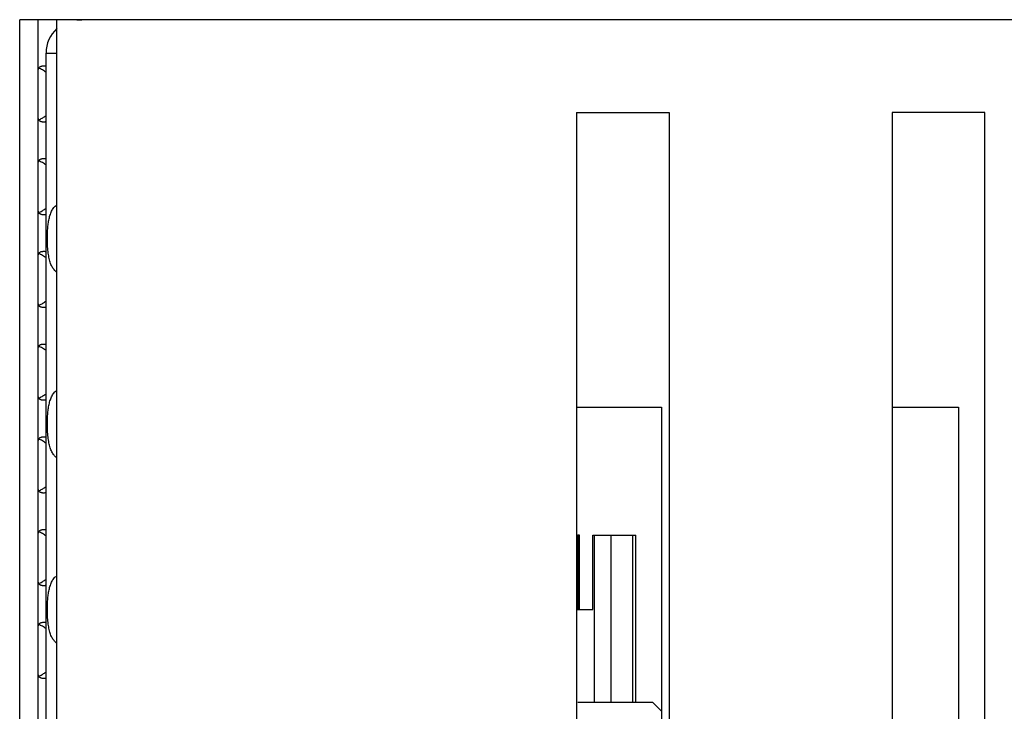
# Model space of a CAD drawing. Units: millimetres. Extents: x 15 to 589, y 5 to 415.
# Drawn here: x 226 to 236, y 137 to 145 of the extents above; entities that cross this region are included whole.
import ezdxf

# ---------------------------------------------------------------- set-up
doc = ezdxf.new("R2010")
doc.units = ezdxf.units.MM

msp = doc.modelspace()

# ---------------------------------------------------------------- linework, layer by layer
at = {"color": 7, "linetype": 'Continuous', "lineweight": 25}
for p, q in [((225.7733, 123.6478), (225.7733, 144.7278)), ((225.9733, 144.7278), (225.7733, 144.7278)), ((225.9733, 123.6478), (225.9733, 144.7278)), ((226.1733, 144.7278), (225.9733, 144.7278)), ((226.1733, 123.6478), (226.1733, 144.7278)), ((265.3733, 144.7278), (226.1733, 144.7278)), ((226.3905, 144.7278), (226.4442, 144.7278)), ((264.7733, 144.7288), (226.7733, 144.7288)), ((226.7733, 144.7278), (226.7733, 144.7288)), ((226.0573, 134.7685), (226.0573, 144.3688)), ((226.0573, 144.3688), (226.1733, 144.3688)), ((231.7733, 143.7278), (231.7733, 123.6478)), ((231.7733, 143.7278), (232.7733, 143.7278)), ((232.7733, 143.7278), (232.7733, 123.6478)), ((236.1733, 143.7278), (235.1733, 143.7278)), ((235.1733, 143.7278), (235.1733, 131.6478)), ((236.1733, 131.6478), (236.1733, 143.7278)), ((231.7733, 140.5488), (232.6893, 140.5488)), ((232.6893, 140.5488), (232.6893, 134.7685)), ((235.1733, 140.5488), (235.8893, 140.5488)), ((235.8893, 140.5488), (235.8893, 134.7685)), ((231.7733, 139.1685), (231.7873, 139.1685)), ((231.7873, 139.1685), (231.7881, 139.1685)), ((231.7873, 139.1685), (231.7873, 138.3685)), ((231.7881, 138.3685), (231.7881, 139.1685)), ((231.8055, 139.1685), (231.7881, 139.1685)), ((231.8055, 139.1685), (231.8063, 139.1685)), ((231.8055, 138.3685), (231.8055, 139.1685)), ((231.8063, 139.1685), (231.8065, 139.1685)), ((231.8063, 138.3685), (231.8063, 139.1685)), ((231.8065, 138.3685), (231.8065, 139.1685)), ((231.9479, 138.3685), (231.9479, 139.1685)), ((231.9479, 139.1685), (231.9673, 139.1685)), ((231.9673, 139.1685), (232.1447, 139.1685)), ((231.9673, 137.3685), (231.9673, 139.1685)), ((232.1447, 139.1685), (232.3804, 139.1685)), ((232.1447, 139.1685), (232.1447, 137.3685)), ((232.3804, 139.1685), (232.4117, 139.1685)), ((232.3804, 137.3685), (232.3804, 139.1685)), ((232.4117, 137.3685), (232.4117, 139.1685)), ((231.7733, 138.3685), (231.9479, 138.3685)), ((231.7886, 137.3685), (232.5933, 137.3685)), ((232.6893, 137.2725), (232.5933, 137.3685))]:
    msp.add_line(p, q, dxfattribs=at)
msp.add_arc((226.4173, 144.3688), 0.36, 132.67023, 180, dxfattribs=at)
for points, knots in [([(226.0573, 144.2259), (226.0548, 144.2262), (226.0482, 144.2272), (226.0383, 144.2278), (226.0275, 144.2279), (226.0175, 144.2272), (226.0086, 144.2258), (225.9984, 144.223), (225.9901, 144.2192), (225.9836, 144.2144), (225.9795, 144.2102), (225.9764, 144.2055), (225.9743, 144.2004), (225.9734, 144.196), (225.9734, 144.1933), (225.9733, 144.1924)], [0, 0, 0, 0, 0.0475581, 0.1239073, 0.2008722, 0.2797948, 0.3593913, 0.4305516, 0.5750068, 0.6483853, 0.7256225, 0.8032913, 0.8822165, 0.961538, 1, 1, 1, 1]), ([(226.0573, 144.1608), (226.0519, 144.1649), (226.0388, 144.1746), (226.0193, 144.1866), (225.9981, 144.1985), (225.9848, 144.204), (225.9776, 144.2069)], [0, 0, 0, 0, 0.2122969, 0.5071063, 0.733541, 1, 1, 1, 1]), ([(225.9733, 143.6632), (225.9735, 143.6613), (225.9737, 143.6573), (225.9757, 143.6516), (225.9789, 143.6461), (225.9836, 143.6412), (225.9895, 143.6369), (225.9968, 143.6333), (226.0056, 143.6305), (226.0153, 143.6287), (226.0255, 143.6278), (226.0362, 143.6278), (226.0468, 143.6283), (226.0541, 143.6293), (226.0573, 143.6297)], [0, 0, 0, 0, 0.0866291, 0.1737616, 0.2625679, 0.3520065, 0.4386584, 0.526019, 0.6158118, 0.7065324, 0.7828566, 0.8597963, 0.938693, 1, 1, 1, 1]), ([(225.9779, 143.6483), (225.9813, 143.6497), (225.9963, 143.6561), (226.0171, 143.6676), (226.0402, 143.6821), (226.0516, 143.6904), (226.0573, 143.6946)], [0, 0, 0, 0, 0.1272152, 0.5571697, 0.7750721, 1, 1, 1, 1]), ([(226.0573, 143.2259), (226.0548, 143.2262), (226.0482, 143.2272), (226.0383, 143.2278), (226.0275, 143.2279), (226.0175, 143.2272), (226.0086, 143.2258), (225.9984, 143.223), (225.9901, 143.2192), (225.9836, 143.2144), (225.9795, 143.2102), (225.9764, 143.2055), (225.9743, 143.2004), (225.9734, 143.196), (225.9734, 143.1933), (225.9733, 143.1924)], [0, 0, 0, 0, 0.0475581, 0.1239073, 0.2008722, 0.2797948, 0.3593913, 0.4305516, 0.5750068, 0.6483853, 0.7256225, 0.8032913, 0.8822165, 0.961538, 1, 1, 1, 1]), ([(226.0573, 143.1608), (226.0519, 143.1649), (226.0388, 143.1746), (226.0193, 143.1866), (225.9981, 143.1985), (225.9848, 143.204), (225.9776, 143.2069)], [0, 0, 0, 0, 0.2122969, 0.5071063, 0.733541, 1, 1, 1, 1]), ([(226.0722, 142.3688), (226.0724, 142.3887), (226.0728, 142.429), (226.0764, 142.4873), (226.0827, 142.5424), (226.0925, 142.5941), (226.1069, 142.6422), (226.1281, 142.685), (226.1499, 142.7157), (226.1678, 142.7273), (226.1733, 142.7309)], [0, 0, 0, 0, 0.1249937, 0.2541058, 0.378985, 0.5068878, 0.6443783, 0.7852386, 0.9337642, 1, 1, 1, 1]), ([(225.9733, 142.6632), (225.9735, 142.6613), (225.9737, 142.6573), (225.9757, 142.6516), (225.9789, 142.6461), (225.9836, 142.6412), (225.9895, 142.6369), (225.9968, 142.6333), (226.0056, 142.6305), (226.0153, 142.6287), (226.0255, 142.6278), (226.0362, 142.6278), (226.0468, 142.6283), (226.0541, 142.6293), (226.0573, 142.6297)], [0, 0, 0, 0, 0.0866291, 0.1737616, 0.2625679, 0.3520065, 0.4386584, 0.526019, 0.6158118, 0.7065324, 0.7828566, 0.8597963, 0.938693, 1, 1, 1, 1]), ([(225.9779, 142.6483), (225.9813, 142.6497), (225.9963, 142.6561), (226.0171, 142.6676), (226.0402, 142.6821), (226.0516, 142.6904), (226.0573, 142.6946)], [0, 0, 0, 0, 0.1272152, 0.5571697, 0.7750721, 1, 1, 1, 1]), ([(226.1733, 142.0051), (226.1723, 142.0057), (226.1604, 142.0124), (226.1424, 142.0331), (226.1191, 142.0678), (226.101, 142.1123), (226.0874, 142.1658), (226.0783, 142.2277), (226.0741, 142.2849), (226.0724, 142.3327), (226.0723, 142.3567), (226.0722, 142.3688)], [0, 0, 0, 0, 0.0116013, 0.1369026, 0.2651467, 0.4048001, 0.5480151, 0.6959071, 0.8491603, 0.9241408, 1, 1, 1, 1]), ([(226.0573, 142.2259), (226.0548, 142.2262), (226.0482, 142.2272), (226.0383, 142.2278), (226.0275, 142.2279), (226.0175, 142.2272), (226.0086, 142.2258), (225.9984, 142.223), (225.9901, 142.2192), (225.9836, 142.2144), (225.9795, 142.2102), (225.9764, 142.2055), (225.9743, 142.2004), (225.9734, 142.196), (225.9734, 142.1933), (225.9733, 142.1924)], [0, 0, 0, 0, 0.0475581, 0.1239073, 0.2008722, 0.2797948, 0.3593913, 0.4305516, 0.5750068, 0.6483853, 0.7256225, 0.8032913, 0.8822165, 0.961538, 1, 1, 1, 1]), ([(226.0573, 142.1608), (226.0519, 142.1649), (226.0388, 142.1746), (226.0193, 142.1866), (225.9981, 142.1985), (225.9848, 142.204), (225.9776, 142.2069)], [0, 0, 0, 0, 0.2122969, 0.5071063, 0.733541, 1, 1, 1, 1]), ([(225.9733, 141.6632), (225.9735, 141.6613), (225.9737, 141.6573), (225.9757, 141.6516), (225.9789, 141.6461), (225.9836, 141.6412), (225.9895, 141.6369), (225.9968, 141.6333), (226.0056, 141.6305), (226.0153, 141.6287), (226.0255, 141.6278), (226.0362, 141.6278), (226.0468, 141.6283), (226.0541, 141.6293), (226.0573, 141.6297)], [0, 0, 0, 0, 0.0866291, 0.1737616, 0.2625679, 0.3520065, 0.4386584, 0.526019, 0.6158118, 0.7065324, 0.7828566, 0.8597963, 0.938693, 1, 1, 1, 1]), ([(225.9779, 141.6483), (225.9813, 141.6497), (225.9963, 141.6561), (226.0171, 141.6676), (226.0402, 141.6821), (226.0516, 141.6904), (226.0573, 141.6946)], [0, 0, 0, 0, 0.1272152, 0.5571697, 0.7750721, 1, 1, 1, 1]), ([(226.0573, 141.2259), (226.0548, 141.2262), (226.0482, 141.2272), (226.0383, 141.2278), (226.0275, 141.2279), (226.0175, 141.2272), (226.0086, 141.2258), (225.9984, 141.223), (225.9901, 141.2192), (225.9836, 141.2144), (225.9795, 141.2102), (225.9764, 141.2055), (225.9743, 141.2004), (225.9734, 141.196), (225.9734, 141.1933), (225.9733, 141.1924)], [0, 0, 0, 0, 0.0475581, 0.1239073, 0.2008722, 0.2797948, 0.3593913, 0.4305516, 0.5750068, 0.6483853, 0.7256225, 0.8032913, 0.8822165, 0.961538, 1, 1, 1, 1]), ([(226.0573, 141.1608), (226.0519, 141.1649), (226.0388, 141.1746), (226.0193, 141.1866), (225.9981, 141.1985), (225.9848, 141.204), (225.9776, 141.2069)], [0, 0, 0, 0, 0.2122969, 0.5071063, 0.733541, 1, 1, 1, 1]), ([(225.9779, 140.6483), (225.9813, 140.6497), (225.9963, 140.6561), (226.0171, 140.6676), (226.0402, 140.6821), (226.0516, 140.6904), (226.0573, 140.6946)], [0, 0, 0, 0, 0.1272152, 0.5571697, 0.7750721, 1, 1, 1, 1]), ([(226.0722, 140.3688), (226.0724, 140.3887), (226.0728, 140.429), (226.0764, 140.4873), (226.0827, 140.5424), (226.0925, 140.5941), (226.1069, 140.6422), (226.1281, 140.685), (226.1499, 140.7157), (226.1678, 140.7273), (226.1733, 140.7309)], [0, 0, 0, 0, 0.1249937, 0.2541058, 0.378985, 0.5068878, 0.6443783, 0.7852386, 0.9337642, 1, 1, 1, 1]), ([(225.9733, 140.6632), (225.9735, 140.6613), (225.9737, 140.6573), (225.9757, 140.6516), (225.9789, 140.6461), (225.9836, 140.6412), (225.9895, 140.6369), (225.9968, 140.6333), (226.0056, 140.6305), (226.0153, 140.6287), (226.0255, 140.6278), (226.0362, 140.6278), (226.0468, 140.6283), (226.0541, 140.6293), (226.0573, 140.6297)], [0, 0, 0, 0, 0.0866291, 0.1737616, 0.2625679, 0.3520065, 0.4386584, 0.526019, 0.6158118, 0.7065324, 0.7828566, 0.8597963, 0.938693, 1, 1, 1, 1]), ([(226.1733, 140.0051), (226.1723, 140.0057), (226.1604, 140.0124), (226.1424, 140.0331), (226.1191, 140.0678), (226.101, 140.1123), (226.0874, 140.1658), (226.0783, 140.2277), (226.0741, 140.2849), (226.0724, 140.3327), (226.0723, 140.3567), (226.0722, 140.3688)], [0, 0, 0, 0, 0.0116013, 0.1369026, 0.2651467, 0.4048001, 0.5480151, 0.6959071, 0.8491603, 0.9241408, 1, 1, 1, 1]), ([(226.0573, 140.2259), (226.0548, 140.2262), (226.0482, 140.2272), (226.0383, 140.2278), (226.0275, 140.2279), (226.0175, 140.2272), (226.0086, 140.2258), (225.9984, 140.223), (225.9901, 140.2192), (225.9836, 140.2144), (225.9795, 140.2102), (225.9764, 140.2055), (225.9743, 140.2004), (225.9734, 140.196), (225.9734, 140.1933), (225.9733, 140.1924)], [0, 0, 0, 0, 0.0475581, 0.1239073, 0.2008722, 0.2797948, 0.3593913, 0.4305516, 0.5750068, 0.6483853, 0.7256225, 0.8032913, 0.8822165, 0.961538, 1, 1, 1, 1]), ([(226.0573, 140.1608), (226.0519, 140.1649), (226.0388, 140.1746), (226.0193, 140.1866), (225.9981, 140.1985), (225.9848, 140.204), (225.9776, 140.2069)], [0, 0, 0, 0, 0.2122969, 0.5071063, 0.733541, 1, 1, 1, 1]), ([(225.9733, 139.6632), (225.9735, 139.6613), (225.9737, 139.6573), (225.9757, 139.6516), (225.9789, 139.6461), (225.9836, 139.6412), (225.9895, 139.6369), (225.9968, 139.6333), (226.0056, 139.6305), (226.0153, 139.6287), (226.0255, 139.6278), (226.0362, 139.6278), (226.0468, 139.6283), (226.0541, 139.6293), (226.0573, 139.6297)], [0, 0, 0, 0, 0.0866291, 0.1737616, 0.2625679, 0.3520065, 0.4386584, 0.526019, 0.6158118, 0.7065324, 0.7828566, 0.8597963, 0.938693, 1, 1, 1, 1]), ([(225.9779, 139.6483), (225.9813, 139.6497), (225.9963, 139.6561), (226.0171, 139.6676), (226.0402, 139.6821), (226.0516, 139.6904), (226.0573, 139.6946)], [0, 0, 0, 0, 0.1272152, 0.5571697, 0.7750721, 1, 1, 1, 1]), ([(226.0573, 139.2259), (226.0548, 139.2262), (226.0482, 139.2272), (226.0383, 139.2278), (226.0275, 139.2279), (226.0175, 139.2272), (226.0086, 139.2258), (225.9984, 139.223), (225.9901, 139.2192), (225.9836, 139.2144), (225.9795, 139.2102), (225.9764, 139.2055), (225.9743, 139.2004), (225.9734, 139.196), (225.9734, 139.1933), (225.9733, 139.1924)], [0, 0, 0, 0, 0.0475581, 0.1239073, 0.2008722, 0.2797948, 0.3593913, 0.4305516, 0.5750068, 0.6483853, 0.7256225, 0.8032913, 0.8822165, 0.961538, 1, 1, 1, 1]), ([(226.0573, 139.1608), (226.0519, 139.1649), (226.0388, 139.1746), (226.0193, 139.1866), (225.9981, 139.1985), (225.9848, 139.204), (225.9776, 139.2069)], [0, 0, 0, 0, 0.2122969, 0.5071063, 0.733541, 1, 1, 1, 1]), ([(225.9779, 138.6483), (225.9813, 138.6497), (225.9963, 138.6561), (226.0171, 138.6676), (226.0402, 138.6821), (226.0516, 138.6904), (226.0573, 138.6946)], [0, 0, 0, 0, 0.1272152, 0.5571697, 0.7750721, 1, 1, 1, 1]), ([(226.0722, 138.3688), (226.0724, 138.3887), (226.0728, 138.429), (226.0764, 138.4873), (226.0827, 138.5424), (226.0925, 138.5941), (226.1069, 138.6422), (226.1281, 138.685), (226.1499, 138.7157), (226.1678, 138.7273), (226.1733, 138.7309)], [0, 0, 0, 0, 0.1249937, 0.2541058, 0.378985, 0.5068878, 0.6443783, 0.7852386, 0.9337642, 1, 1, 1, 1]), ([(225.9733, 138.6632), (225.9735, 138.6613), (225.9737, 138.6573), (225.9757, 138.6516), (225.9789, 138.6461), (225.9836, 138.6412), (225.9895, 138.6369), (225.9968, 138.6333), (226.0056, 138.6305), (226.0153, 138.6287), (226.0255, 138.6278), (226.0362, 138.6278), (226.0468, 138.6283), (226.0541, 138.6293), (226.0573, 138.6297)], [0, 0, 0, 0, 0.0866291, 0.1737616, 0.2625679, 0.3520065, 0.4386584, 0.526019, 0.6158118, 0.7065324, 0.7828566, 0.8597963, 0.938693, 1, 1, 1, 1]), ([(226.1733, 138.0051), (226.1723, 138.0057), (226.1604, 138.0124), (226.1424, 138.0331), (226.1191, 138.0678), (226.101, 138.1123), (226.0874, 138.1658), (226.0783, 138.2277), (226.0741, 138.2849), (226.0724, 138.3327), (226.0723, 138.3567), (226.0722, 138.3688)], [0, 0, 0, 0, 0.0116013, 0.1369026, 0.2651467, 0.4048001, 0.5480151, 0.6959071, 0.8491603, 0.9241408, 1, 1, 1, 1]), ([(226.0573, 138.2259), (226.0548, 138.2262), (226.0482, 138.2272), (226.0383, 138.2278), (226.0275, 138.2279), (226.0175, 138.2272), (226.0086, 138.2258), (225.9984, 138.223), (225.9901, 138.2192), (225.9836, 138.2144), (225.9795, 138.2102), (225.9764, 138.2055), (225.9743, 138.2004), (225.9734, 138.196), (225.9734, 138.1933), (225.9733, 138.1924)], [0, 0, 0, 0, 0.0475581, 0.1239073, 0.2008722, 0.2797948, 0.3593913, 0.4305516, 0.5750068, 0.6483853, 0.7256225, 0.8032913, 0.8822165, 0.961538, 1, 1, 1, 1]), ([(226.0573, 138.1608), (226.0519, 138.1649), (226.0388, 138.1746), (226.0193, 138.1866), (225.9981, 138.1985), (225.9848, 138.204), (225.9776, 138.2069)], [0, 0, 0, 0, 0.2122969, 0.5071063, 0.733541, 1, 1, 1, 1]), ([(225.9733, 137.6632), (225.9735, 137.6613), (225.9737, 137.6573), (225.9757, 137.6516), (225.9789, 137.6461), (225.9836, 137.6412), (225.9895, 137.6369), (225.9968, 137.6333), (226.0056, 137.6305), (226.0153, 137.6287), (226.0255, 137.6278), (226.0362, 137.6278), (226.0468, 137.6283), (226.0541, 137.6293), (226.0573, 137.6297)], [0, 0, 0, 0, 0.0866291, 0.1737616, 0.2625679, 0.3520065, 0.4386584, 0.526019, 0.6158118, 0.7065324, 0.7828566, 0.8597963, 0.938693, 1, 1, 1, 1]), ([(225.9779, 137.6483), (225.9813, 137.6497), (225.9963, 137.6561), (226.0171, 137.6676), (226.0402, 137.6821), (226.0516, 137.6904), (226.0573, 137.6946)], [0, 0, 0, 0, 0.1272152, 0.5571697, 0.7750721, 1, 1, 1, 1])]:
    msp.add_open_spline(points, degree=3, knots=knots, dxfattribs=at)

doc.saveas('drawing.dxf')
